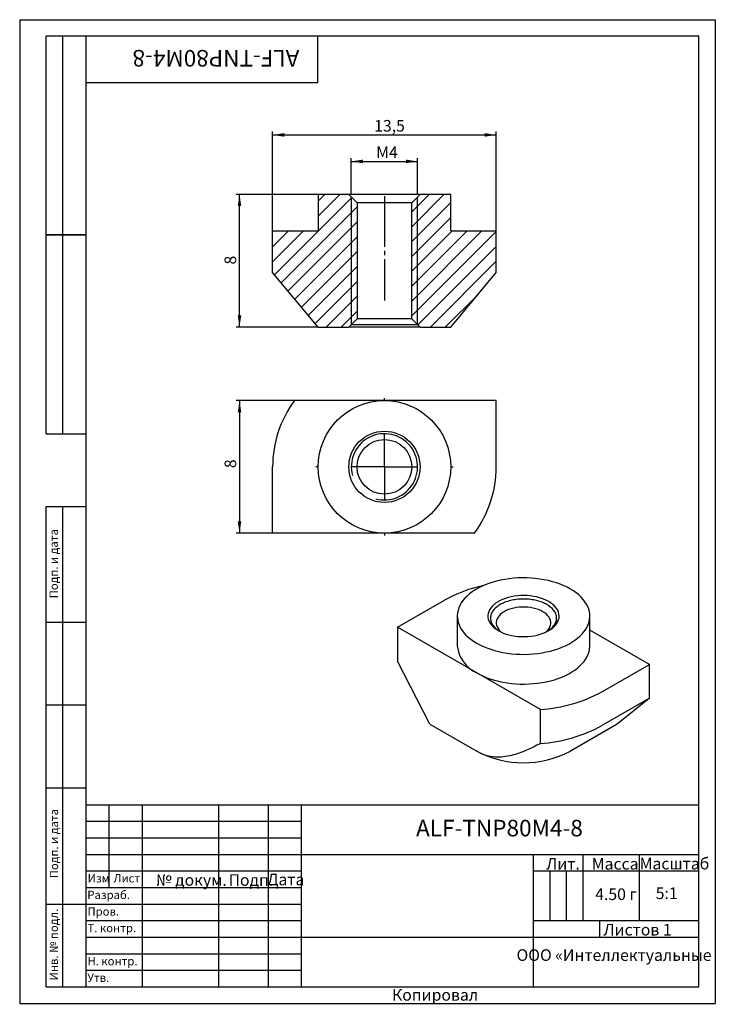
# Model space of a CAD drawing. Extents: x 0 to 210, y 0 to 297.
import ezdxf

# ---------------------------------------------------------------- set-up
doc = ezdxf.new("R2010")
doc.units = 0
doc.linetypes.add('SLD-ОСЕВАЯ', pattern=[19.05, 15.24, -1.27, 1.27, -1.27])
doc.linetypes.add('SLD-СПЛОШНАЯ', pattern=[0])
doc.layers.get('0').update_dxf_attribs({"linetype": 'CONTINUOUS'})
doc.layers.add('ОСЕВЫЕ', color=7, linetype='SLD-СПЛОШНАЯ')
doc.styles.add('SLDTEXTSTYLE0', font='TXT', dxfattribs={"width": 0.7, "bigfont": 'bigfont'})
doc.styles.add('SLDTEXTSTYLE1', font='TXT', dxfattribs={"width": 0.7})
doc.styles.add('SLDTEXTSTYLE2', font='TXT', dxfattribs={"width": 0.673625, "bigfont": 'bigfont'})
doc.styles.add('SLDTEXTSTYLE3', font='TXT', dxfattribs={"width": 0.673625})
doc.dimstyles.new('SLDDIMSTYLE0', dxfattribs={"dimtxt": 3.5, "dimasz": 3.5, "dimexe": 0, "dimexo": 0.0625, "dimgap": 0.875, "dimtad": 2, "dimdec": 1, "dimlfac": 0.2, "dimrnd": 1e-09, "dimzin": 12, "dimtxsty": 'SLDTEXTSTYLE1', "dimsah": 1, "dimcen": 0.09, "dimazin": 3, "dimtfac": 1, "dimtdec": 3, "dimtofl": 0, "dimtmove": 0, "dimatfit": 3, "dimtolj": 1, "dimtzin": 12})
doc.dimstyles.new('SLDDIMSTYLE1', dxfattribs={"dimtxt": 3.5, "dimasz": 3.5, "dimexe": 0, "dimexo": 0.0625, "dimgap": 0.875, "dimtad": 2, "dimdec": 1, "dimlfac": 0.2, "dimrnd": 1e-09, "dimzin": 12, "dimtxsty": 'SLDTEXTSTYLE1', "dimsah": 1, "dimcen": 0.09, "dimazin": 3, "dimtfac": 1, "dimtdec": 3, "dimtmove": 0, "dimatfit": 3, "dimtolj": 1, "dimtzin": 12})

# ---------------------------------------------------------------- blocks, each defined once
blk = doc.blocks.new('_D')
at = {"color": 7, "linetype": 'SLD-СПЛОШНАЯ'}
for p, q in [((76.36, 233.22), (76.36, 263.21)), ((76.36, 262.21), (143.86, 262.21)), ((143.86, 233.22), (143.86, 263.21))]:
    blk.add_line(p, q, dxfattribs=at)
for points in [[(76.36, 262.21), (79.86, 261.67), (79.86, 262.75)], [(143.86, 262.21), (140.36, 262.75), (140.36, 261.67)]]:
    blk.add_solid(points, dxfattribs=at)
at = {"color": 7, "linetype": 'SLD-СПЛОШНАЯ', "insert": (107.01, 266.72), "char_height": 3.5, "attachment_point": 1, "style": 'SLDTEXTSTYLE1'}
blk.add_mtext('13,5', dxfattribs=at)
blk = doc.blocks.new('_D_1')
at = {"color": 7, "linetype": 'SLD-СПЛОШНАЯ'}
for p, q in [((99.35, 244.21), (65.36, 244.21)), ((66.36, 204.21), (66.36, 244.21)), ((90.1, 204.21), (65.36, 204.21))]:
    blk.add_line(p, q, dxfattribs=at)
for points in [[(66.36, 244.21), (65.83, 240.71), (66.9, 240.71)], [(66.36, 204.21), (66.9, 207.71), (65.83, 207.71)]]:
    blk.add_solid(points, dxfattribs=at)
at = {"color": 7, "linetype": 'SLD-СПЛОШНАЯ', "insert": (61.85, 223.09), "char_height": 3.5, "attachment_point": 1, "rotation": 90, "style": 'SLDTEXTSTYLE1'}
blk.add_mtext('8', dxfattribs=at)
blk = doc.blocks.new('_D_2')
at = {"color": 7, "linetype": 'SLD-СПЛОШНАЯ'}
for p, q in [((100.11, 244.22), (100.11, 255.21)), ((100.11, 254.21), (120.11, 254.21)), ((120.11, 244.22), (120.11, 255.21))]:
    blk.add_line(p, q, dxfattribs=at)
for points in [[(100.11, 254.21), (103.61, 253.67), (103.61, 254.75)], [(120.11, 254.21), (116.61, 254.75), (116.61, 253.67)]]:
    blk.add_solid(points, dxfattribs=at)
at = {"color": 7, "linetype": 'SLD-СПЛОШНАЯ', "insert": (107.63, 258.72), "char_height": 3.5, "attachment_point": 1, "style": 'SLDTEXTSTYLE1'}
blk.add_mtext('M4', dxfattribs=at)
blk = doc.blocks.new('_D_3')
at = {"color": 7, "linetype": 'SLD-СПЛОШНАЯ'}
for p, q in [((82.92, 182), (65.36, 182)), ((66.36, 182), (66.36, 142)), ((76.35, 142), (65.36, 142))]:
    blk.add_line(p, q, dxfattribs=at)
for points in [[(66.36, 182), (65.83, 178.5), (66.9, 178.5)], [(66.36, 142), (66.9, 145.5), (65.83, 145.5)]]:
    blk.add_solid(points, dxfattribs=at)
at = {"color": 7, "linetype": 'SLD-СПЛОШНАЯ', "insert": (61.85, 161.62), "char_height": 3.5, "attachment_point": 1, "rotation": 90, "style": 'SLDTEXTSTYLE1'}
blk.add_mtext('8', dxfattribs=at)
blk = doc.blocks.new('SW_CENTERMARKSYMBOL_0')
at = {"color": 0, "linetype": 'SLD-СПЛОШНАЯ'}
for p, q in [((0, 20), (0, 20.75)), ((0, 0), (0, 10)), ((-20, 0), (-20.75, 0)), ((0, 0), (-10, 0)), ((0, 0), (0, -10)), ((0, 0), (10, 0)), ((20, 0), (20.75, 0)), ((0, -20), (0, -20.75))]:
    blk.add_line(p, q, dxfattribs=at)

msp = doc.modelspace()

# ---------------------------------------------------------------- linework, layer by layer
at = {"color": 7, "linetype": 'SLD-СПЛОШНАЯ'}
for p, q in [((8, 172), (8, 292)), ((20, 292), (8, 292)), ((8, 172), (8, 292)), ((13, 172), (13, 292)), ((13, 172), (13, 292)), ((20, 292), (20, 5)), ((205, 292), (20, 292)), ((20, 292), (20, 5)), ((90, 278), (90, 292)), ((205, 5), (205, 292)), ((20, 278), (90, 278)), ((90.11, 242.17), (92.15, 244.21)), ((90.11, 237.68), (96.64, 244.21)), ((90.11, 244.21), (90.11, 233.21)), ((99.36, 244.21), (90.11, 244.21)), ((99.36, 244.21), (101.86, 241.71)), ((120.86, 244.21), (99.36, 244.21)), ((118.36, 238.99), (123.58, 244.21)), ((118.36, 234.5), (128.08, 244.21)), ((118.36, 241.71), (120.86, 244.21)), ((130.11, 244.21), (120.86, 244.21)), ((130.11, 233.21), (130.11, 244.21)), ((76.94, 220.02), (100.25, 243.32)), ((100.11, 243.46), (100.11, 204.96)), ((118.36, 241.71), (101.86, 241.71)), ((101.86, 241.71), (101.86, 206.71)), ((118.36, 230.01), (130.11, 241.76)), ((118.36, 206.71), (118.36, 241.71)), ((120.11, 204.96), (120.11, 243.46)), ((78.98, 217.57), (101.86, 240.45)), ((81.02, 215.12), (101.86, 235.96)), ((118.36, 225.52), (130.11, 237.27)), ((8, 232), (20, 232)), ((20, 232), (8, 232)), ((76.36, 232.91), (76.66, 233.21)), ((76.36, 228.42), (81.15, 233.21)), ((76.36, 223.93), (85.64, 233.21)), ((76.36, 220.71), (76.36, 233.21)), ((76.36, 233.21), (90.11, 233.21)), ((118.36, 221.03), (130.55, 233.21)), ((118.36, 216.54), (135.04, 233.21)), ((118.36, 212.05), (139.53, 233.21)), ((118.36, 207.56), (143.86, 233.06)), ((130.11, 233.21), (143.86, 233.21)), ((143.86, 220.71), (143.86, 233.21)), ((83.06, 212.67), (101.86, 231.47)), ((85.11, 210.22), (101.86, 226.98)), ((120.19, 204.89), (143.86, 228.57)), ((124, 204.21), (143.86, 224.08)), ((90.11, 204.21), (76.36, 220.71)), ((87.15, 207.77), (101.86, 222.49)), ((130.11, 204.21), (143.86, 220.71)), ((89.19, 205.32), (101.86, 218)), ((92.57, 204.21), (101.86, 213.51)), ((128.49, 204.21), (138.26, 213.98)), ((97.06, 204.21), (101.86, 209.02)), ((101.86, 206.71), (99.36, 204.21)), ((118.36, 206.71), (101.86, 206.71)), ((120.86, 204.21), (118.36, 206.71)), ((90.11, 204.21), (99.36, 204.21)), ((120.86, 204.21), (99.36, 204.21)), ((120.86, 204.21), (130.11, 204.21)), ((110.11, 182), (82.93, 182)), ((143.86, 182), (110.11, 182)), ((143.86, 162), (143.86, 182)), ((8, 172), (20, 172)), ((76.36, 142), (76.36, 162)), ((8, 5), (8, 150)), ((8, 150), (20, 150)), ((13, 5), (13, 150)), ((110.11, 142), (76.36, 142)), ((137.3, 142), (110.11, 142)), ((114.1, 113.57), (128.24, 121.73)), ((132.1, 116.94), (132.1, 107.96)), ((172.1, 107.96), (172.1, 116.94)), ((20, 115), (8, 115)), ((114.1, 113.57), (114.1, 103.36)), ((137.96, 99.79), (114.1, 113.57)), ((159.43, 112.4), (159.5, 112.44)), ((190.11, 102.34), (172.1, 112.74)), ((123.82, 84.28), (114.1, 103.36)), ((175.97, 94.18), (190.11, 102.34)), ((190.11, 92.14), (190.11, 102.34)), ((157.18, 88.69), (137.96, 99.79)), ((20, 90), (8, 90)), ((190.11, 92.14), (175.97, 83.97)), ((190.11, 92.14), (180.39, 84.28)), ((157.18, 78.49), (157.18, 88.69)), ((123.82, 84.28), (137.96, 76.11)), ((180.39, 84.28), (166.25, 76.11)), ((20, 65), (8, 65)), ((20, 60), (205, 60)), ((20, 60), (20, 5)), ((27, 35), (27, 60)), ((37, 60), (37, 5)), ((60, 60), (60, 5)), ((75, 60), (75, 5)), ((85, 60), (85, 5)), ((20, 55), (85, 55)), ((20, 50), (85, 50)), ((20, 45), (85, 45)), ((85, 45), (205, 45)), ((155, 45), (155, 5)), ((170, 45), (170, 25)), ((187, 45), (187, 25)), ((20, 40), (85, 40)), ((155, 40), (205, 40)), ((160, 40), (160, 25)), ((165, 40), (165, 25)), ((20, 35), (85, 35)), ((8, 30), (20, 30)), ((20, 30), (85, 30)), ((20, 25), (85, 25)), ((155, 25), (205, 25)), ((175, 25), (175, 20)), ((20, 20), (85, 20)), ((85, 20), (205, 20)), ((20, 15), (85, 15)), ((20, 10), (85, 10)), ((8, 5), (20, 5)), ((20, 5), (205, 5))]:
    msp.add_line(p, q, dxfattribs=at)
at = {"color": 7, "linetype": 'SLD-ОСЕВАЯ'}
msp.add_line((110.11, 243.71), (110.11, 212.21), dxfattribs=at)
at = {"color": 7, "linetype": 'SLD-СПЛОШНАЯ', "flags": 128}
for points in [[(137.96, 108.77), (138.94, 108.25), (139.97, 107.76), (141.06, 107.31), (142.2, 106.91), (143.38, 106.55), (144.6, 106.23), (145.86, 105.97), (147.14, 105.75), (148.45, 105.59), (149.77, 105.47), (151.1, 105.41), (152.44, 105.39), (153.77, 105.43), (155.1, 105.52), (156.41, 105.66), (157.71, 105.85), (158.98, 106.1), (160.22, 106.39), (161.42, 106.72), (162.58, 107.1), (163.7, 107.53), (164.76, 108), (165.76, 108.51), (166.71, 109.05), (167.59, 109.63), (168.4, 110.25), (169.14, 110.89), (169.8, 111.56), (170.38, 112.25), (170.88, 112.97), (171.3, 113.7), (171.63, 114.45), (171.88, 115.21), (172.03, 115.97), (172.1, 116.74), (172.08, 117.52), (171.97, 118.29), (171.77, 119.05), (171.48, 119.8), (171.1, 120.54), (170.64, 121.27), (170.1, 121.97), (169.48, 122.65), (168.78, 123.31), (168, 123.94), (167.16, 124.54), (166.25, 125.1), (165.27, 125.63), (164.23, 126.12), (163.14, 126.56), (162.01, 126.97), (160.82, 127.33), (159.6, 127.64), (158.35, 127.91), (157.06, 128.12), (155.76, 128.29), (154.44, 128.4), (153.11, 128.47), (151.77, 128.48), (150.43, 128.44), (149.11, 128.35), (147.79, 128.21), (146.5, 128.02), (145.23, 127.78), (143.99, 127.49), (142.79, 127.15), (141.62, 126.77), (140.51, 126.35), (139.45, 125.88), (138.44, 125.37), (137.5, 124.82), (136.62, 124.24), (135.81, 123.63), (135.07, 122.99), (134.41, 122.32), (133.82, 121.62), (133.32, 120.91), (132.9, 120.17), (132.57, 119.43), (132.33, 118.67), (132.17, 117.9), (132.11, 117.13), (132.13, 116.36), (132.24, 115.59), (132.44, 114.83), (132.73, 114.07), (133.1, 113.33), (133.56, 112.61), (134.1, 111.9), (134.73, 111.22), (135.43, 110.56), (136.2, 109.93), (137.05, 109.34), (137.96, 108.77)], [(144.5, 112.55), (145.22, 112.17), (146, 111.83), (146.83, 111.53), (147.71, 111.27), (148.62, 111.07), (149.56, 110.91), (150.52, 110.8), (151.49, 110.74), (152.47, 110.74), (153.45, 110.78), (154.41, 110.88), (155.35, 111.02), (156.27, 111.22), (157.16, 111.46), (158, 111.75), (158.79, 112.08), (159.53, 112.45), (160.21, 112.86), (160.81, 113.3), (161.35, 113.77), (161.81, 114.27), (162.19, 114.79), (162.49, 115.33), (162.7, 115.88), (162.82, 116.44), (162.85, 117.01), (162.8, 117.57), (162.65, 118.13), (162.42, 118.68), (162.1, 119.21), (161.7, 119.73), (161.22, 120.22), (160.67, 120.69), (160.04, 121.12), (159.35, 121.52), (158.6, 121.88), (157.79, 122.2), (156.94, 122.48), (156.05, 122.71), (155.12, 122.89), (154.17, 123.03), (153.2, 123.11), (152.23, 123.14), (151.25, 123.12), (150.28, 123.05), (149.32, 122.93), (148.39, 122.76), (147.49, 122.54), (146.62, 122.28), (145.8, 121.97), (145.04, 121.62), (144.33, 121.23), (143.69, 120.8), (143.11, 120.34), (142.62, 119.86), (142.19, 119.35), (141.86, 118.82), (141.6, 118.27), (141.44, 117.71), (141.36, 117.15), (141.37, 116.58), (141.47, 116.02), (141.66, 115.47), (141.93, 114.93), (142.29, 114.4), (142.73, 113.9), (143.25, 113.42), (143.84, 112.97), (144.5, 112.55)], [(158.7, 112.04), (159.02, 112.3), (159.45, 112.73), (159.8, 113.19), (160.07, 113.66), (160.25, 114.15), (160.34, 114.65), (160.34, 115.15), (160.25, 115.64), (160.07, 116.13), (159.8, 116.6), (159.45, 117.06), (159.02, 117.49), (158.51, 117.89), (157.94, 118.26), (157.29, 118.6), (156.6, 118.89), (155.85, 119.14), (155.06, 119.34), (154.24, 119.5), (153.39, 119.6), (152.53, 119.65), (151.67, 119.65), (150.81, 119.6), (149.97, 119.5), (149.15, 119.34), (148.36, 119.14), (147.61, 118.89), (146.91, 118.6), (146.27, 118.26), (145.69, 117.89), (145.18, 117.49), (144.75, 117.06), (144.4, 116.6), (144.13, 116.13), (143.95, 115.64), (143.86, 115.15), (143.86, 114.65), (143.95, 114.15), (144.13, 113.66), (144.4, 113.19), (144.75, 112.73), (145.18, 112.3), (145.5, 112.04)], [(137.96, 99.79), (138.94, 99.26), (139.97, 98.78), (141.06, 98.33), (142.2, 97.93), (143.38, 97.57), (144.6, 97.25), (145.86, 96.99), (147.14, 96.77), (148.45, 96.6), (149.77, 96.49), (151.1, 96.42), (152.44, 96.41), (153.77, 96.45), (155.1, 96.54), (156.41, 96.68), (157.71, 96.87), (158.98, 97.11), (160.22, 97.4), (161.42, 97.74), (162.58, 98.12), (163.7, 98.55), (164.76, 99.02), (165.76, 99.52), (166.71, 100.07), (167.59, 100.65), (168.4, 101.26), (169.14, 101.91), (169.8, 102.58), (170.38, 103.27), (170.88, 103.99), (171.3, 104.72), (171.63, 105.47), (171.88, 106.23), (172.03, 106.99), (172.1, 107.76), (172.1, 107.96)]]:
    msp.add_lwpolyline(points, dxfattribs=at)
at = {"color": 7, "linetype": 'SLD-СПЛОШНАЯ'}
for radius in [20, 10.75, 8.25]:
    msp.add_circle((110.11, 162), radius, dxfattribs=at)
for centre, radius, start, end in [((110.11, 162), 33.75, 143.6588, 180), ((110.11, 162), 10, 255, 195), ((110.11, 162), 33.75, 323.6588, 0), ((148.61, 85.29), 41.75, 101.8164, 119.2114), ((142.08, 108.93), 10.02, 185.5776, 245.7426), ((153.94, 134.7), 46.12, 274.0288, 298.5248), ((153.94, 124.49), 46.12, 274.0288, 298.5248), ((152.1, 103.35), 30.69, 242.5601, 297.4399)]:
    msp.add_arc(centre, radius, start, end, dxfattribs=at)
for points, knots in [([(100.11, 204.96), (100.16, 204.96), (100.28, 204.96), (100.5, 204.96), (100.79, 204.96), (101.16, 204.96), (101.61, 204.96), (102.13, 204.96), (102.72, 204.96), (103.38, 204.96), (104.09, 204.96), (104.85, 204.96), (105.66, 204.96), (106.5, 204.96), (107.38, 204.96), (108.28, 204.96), (109.19, 204.96), (110.11, 204.96), (111.04, 204.96), (111.95, 204.96), (112.85, 204.96), (113.73, 204.96), (114.57, 204.96), (115.38, 204.96), (116.14, 204.96), (116.85, 204.96), (117.5, 204.96), (118.09, 204.96), (118.62, 204.96), (119.07, 204.96), (119.44, 204.96), (119.73, 204.96), (119.94, 204.96), (120.07, 204.96), (120.11, 204.96), (120.11, 204.96), (120.11, 204.96)], [0, 0, 0, 0, 0.029412, 0.058824, 0.088235, 0.117647, 0.147059, 0.176471, 0.205882, 0.235294, 0.264706, 0.294118, 0.323529, 0.352941, 0.382353, 0.411765, 0.441177, 0.470588, 0.5, 0.529412, 0.558824, 0.588235, 0.617647, 0.647059, 0.676471, 0.705882, 0.735294, 0.764706, 0.794118, 0.823529, 0.852941, 0.882353, 0.911765, 0.941176, 0.970588, 1, 1, 1, 1]), ([(159.5, 112.44), (160.11, 112.87), (160.64, 113.32), (161.1, 113.8), (161.47, 114.31), (161.76, 114.83), (161.96, 115.37), (162.08, 115.91), (162.1, 116.46), (162.03, 117.01), (161.87, 117.55), (161.63, 118.08), (161.3, 118.6), (160.88, 119.09), (160.38, 119.56), (159.81, 120), (159.17, 120.41), (158.47, 120.78), (157.71, 121.11), (156.9, 121.39), (156.04, 121.63), (155.15, 121.82), (154.23, 121.97), (153.29, 122.06), (152.34, 122.1), (151.39, 122.08), (150.44, 122.02), (149.51, 121.9), (148.61, 121.73), (147.73, 121.52), (146.9, 121.25), (146.11, 120.95), (145.38, 120.6), (144.7, 120.21), (144.1, 119.79), (143.56, 119.33), (143.11, 118.85), (142.73, 118.34), (142.44, 117.82), (142.24, 117.28), (142.13, 116.74), (142.11, 116.19), (142.17, 115.64), (142.33, 115.1), (142.58, 114.57), (142.91, 114.05), (143.33, 113.56), (143.82, 113.09), (144.39, 112.65), (144.78, 112.4), (144.65, 112.48), (144.78, 112.4)], [0, 0, 0, 0, 0.020572, 0.041144, 0.061715, 0.082286, 0.102857, 0.123429, 0.144, 0.164571, 0.185142, 0.205714, 0.226285, 0.246856, 0.267428, 0.287999, 0.30857, 0.329141, 0.349713, 0.370284, 0.390855, 0.411426, 0.431998, 0.452569, 0.47314, 0.493711, 0.514283, 0.534854, 0.555425, 0.575997, 0.596568, 0.617139, 0.63771, 0.658282, 0.678853, 0.699424, 0.719995, 0.740567, 0.761138, 0.781709, 0.802281, 0.822852, 0.843423, 0.863994, 0.884566, 0.905137, 0.925708, 0.946279, 0.966851, 0.987422, 1, 1, 1, 1]), ([(157.18, 78.49), (155.81, 77.74), (154.4, 77.04), (151.52, 75.8), (150.03, 75.25), (146.92, 74.48), (145.3, 74.24), (142.66, 74.42), (141.75, 74.58), (139.89, 75.14), (138.93, 75.56), (137.96, 76.11)], [0, 0, 0, 0, 0.25, 0.25, 0.5, 0.5, 0.75, 0.75, 0.875, 0.875, 1, 1, 1, 1])]:
    msp.add_open_spline(points, degree=3, knots=knots, dxfattribs=at)
at = {"layer": 'ОСЕВЫЕ'}
for p, q in [((0, 297), (210, 297)), ((0, 297), (0, 0)), ((210, 297), (210, 0)), ((0, 0), (210, 0))]:
    msp.add_line(p, q, dxfattribs=at)

# ---------------------------------------------------------------- block references
at = {"color": 7, "linetype": 'CONTINUOUS'}
msp.add_blockref('SW_CENTERMARKSYMBOL_0', (110.11, 162), dxfattribs=at)

# ---------------------------------------------------------------- texts
at = {"color": 7, "linetype": 'CONTINUOUS', "attachment_point": 1}
for s, insert, char_height, rotation, style in [('ALF-TNP80M4-8', (84.42, 282.85), 5, 180, 'SLDTEXTSTYLE1'), ('Подп. и дата', (9.02, 122.3), 2.5, 90, 'SLDTEXTSTYLE0'), ('Подп. и дата', (9.11, 37.79), 2.5, 90, 'SLDTEXTSTYLE0'), ('Инв. № подл.', (9.03, 6.96), 2.5, 90, 'SLDTEXTSTYLE0')]:
    msp.add_mtext(s, dxfattribs=dict(at, insert=insert, char_height=char_height, rotation=rotation, style=style))
at = {"color": 7, "linetype": 'CONTINUOUS'}
for s, insert, char_height, attachment_point, style in [('ALF-TNP80M4-8', (144.84, 55.44), 5, 2, 'SLDTEXTSTYLE1'), ('Лит.', (158.95, 43.9), 3.5, 1, 'SLDTEXTSTYLE0'), ('Масса', (172.7, 43.9), 3.5, 1, 'SLDTEXTSTYLE0'), ('Масштаб', (187.15, 43.96), 3.5, 1, 'SLDTEXTSTYLE0'), ('Изм', (20.52, 39.03), 2.5, 1, 'SLDTEXTSTYLE2'), ('Лист', (28.33, 39.03), 2.5, 1, 'SLDTEXTSTYLE0'), ('№ докум.', (41.11, 39.02), 3.5, 1, 'SLDTEXTSTYLE0'), ('Подп.', (63.06, 39), 3.5, 1, 'SLDTEXTSTYLE0'), ('Дата', (74.72, 39.17), 3.5, 1, 'SLDTEXTSTYLE0'), ('.', (25.18, 38.19), 1.59, 1, 'SLDTEXTSTYLE3'), ('Разраб.', (20.42, 34.02), 2.5, 1, 'SLDTEXTSTYLE0'), ('4.50 г', (173.74, 34.72), 3.5, 1, 'SLDTEXTSTYLE0'), ('5:1', (195.32, 35.01), 3.5, 2, 'SLDTEXTSTYLE1'), ('Пров.', (20.47, 29), 2.5, 1, 'SLDTEXTSTYLE0'), ('Т. контр.', (20.47, 24.01), 2.5, 1, 'SLDTEXTSTYLE0'), ('Листов 1', (176.24, 24), 3.5, 1, 'SLDTEXTSTYLE0'), ('ООО «Интеллектуальные', (179.43, 16.34), 3.5, 2, 'SLDTEXTSTYLE0'), ('Н. контр.', (20.46, 14.01), 2.5, 1, 'SLDTEXTSTYLE0'), ('Утв.', (20.45, 9), 2.5, 1, 'SLDTEXTSTYLE0'), ('Копировал', (112.4, 4.33), 3.5, 1, 'SLDTEXTSTYLE0')]:
    msp.add_mtext(s, dxfattribs=dict(at, insert=insert, char_height=char_height, attachment_point=attachment_point, style=style))

# ---------------------------------------------------------------- dimensions: what is measured, and where the dimension line sits
at = {"color": 7, "linetype": 'SLD-СПЛОШНАЯ'}
dim = msp.add_linear_dim(base=(143.86, 262.21), p1=(76.36, 233.21), p2=(143.86, 233.21), dimstyle='SLDDIMSTYLE0', dxfattribs=at)
dim.commit()
dim.dimension.update_dxf_attribs({"geometry": '_D', "text_midpoint": (110.11, 262.21), "dimtype": 160})
dim = msp.add_linear_dim(base=(120.11, 254.21), p1=(100.11, 244.21), p2=(120.11, 244.21), text='M4', dimstyle='SLDDIMSTYLE1', dxfattribs=at)
dim.commit()
dim.dimension.update_dxf_attribs({"geometry": '_D_2', "text_midpoint": (110.11, 254.21), "dimtype": 160})
for base, p1, p2, picture, middle in [((66.36, 244.21), (90.11, 204.21), (99.36, 244.21), '_D_1', (66.36, 224.21)), ((66.36, 142), (82.93, 182), (76.36, 142), '_D_3', (66.36, 162.74))]:
    dim = msp.add_linear_dim(base=base, p1=p1, p2=p2, angle=90, dimstyle='SLDDIMSTYLE0', dxfattribs=at)
    dim.commit()
    dim.dimension.update_dxf_attribs({"geometry": picture, "text_midpoint": middle, "dimtype": 160})

doc.saveas('drawing.dxf')
